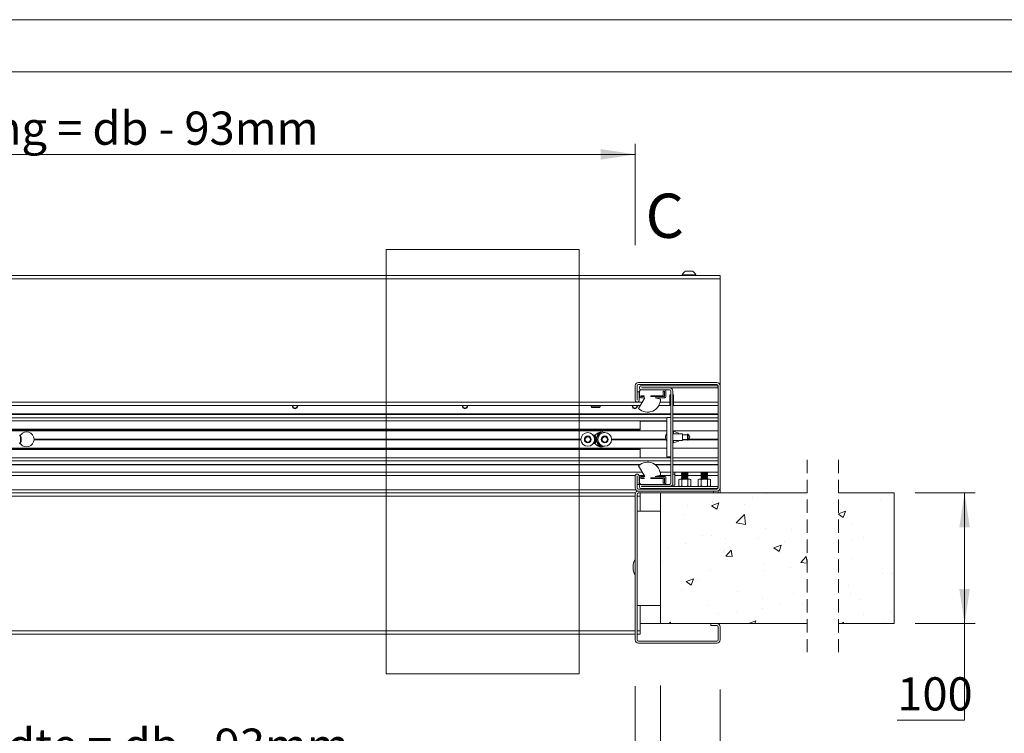
# Model space of a CAD drawing. Units: millimetres. Extents: x 0 to 420, y 0 to 297.
# Drawn here: x 213 to 307, y 229 to 297 of the extents above; entities that cross this region are included whole.
import ezdxf

# ---------------------------------------------------------------- set-up
doc = ezdxf.new("R2010")
doc.units = ezdxf.units.MM
doc.linetypes.add('HIDDEN', pattern=[1.905, 1.27, -0.635])
doc.styles.add('SLDTEXTSTYLE0', font='TXT', dxfattribs={"width": 0.7})
doc.dimstyles.new('SLDDIMSTYLE2', dxfattribs={"dimtxt": 3.175, "dimasz": 3.302, "dimexe": 0, "dimexo": 0.0625, "dimgap": 0.79375, "dimtad": 0, "dimtih": 1, "dimtoh": 1, "dimdec": 1, "dimlfac": 8, "dimrnd": 1e-09, "dimzin": 12, "dimdsep": 46, "dimtxsty": 'SLDTEXTSTYLE0', "dimsah": 1, "dimcen": 0.09, "dimadec": 0, "dimazin": 3, "dimtfac": 1, "dimtdec": 1, "dimtofl": 0, "dimtmove": 0, "dimatfit": 3, "dimfxl": 1, "dimfrac": 2, "dimtolj": 1, "dimtzin": 12, "dimarcsym": 0})

# ---------------------------------------------------------------- blocks, each defined once
blk = doc.blocks.new('_D_5')
at = {"color": 174, "linetype": 'Continuous', "lineweight": 18, "true_color": 0x0000a0}
for p, q in [((140.547, 233.268), (140.547, 209.326)), ((280.172, 232.927), (280.172, 209.326)), ((140.547, 210.326), (280.172, 210.326))]:
    blk.add_line(p, q, dxfattribs=at)
for points in [[(140.547, 210.326), (143.849, 209.818), (143.849, 210.834)], [(280.172, 210.326), (276.87, 210.834), (276.87, 209.818)]]:
    blk.add_solid(points, dxfattribs=at)
at = {"color": 174, "linetype": 'Continuous', "lineweight": 18, "true_color": 0x0000a0, "insert": (186.603, 214.419), "char_height": 3.175, "attachment_point": 1, "style": 'SLDTEXTSTYLE0'}
blk.add_mtext('Kozijnbreedte = db + 37mm', dxfattribs=at)
blk = doc.blocks.new('_D_6')
at = {"color": 174, "linetype": 'Continuous', "lineweight": 18, "true_color": 0x0000a0}
for p, q in [((148.585, 272.459), (148.585, 285.114)), ((272.047, 275.443), (272.047, 285.114)), ((148.585, 284.114), (272.047, 284.114))]:
    blk.add_line(p, q, dxfattribs=at)
for points in [[(148.585, 284.114), (151.887, 283.606), (151.887, 284.622)], [(272.047, 284.114), (268.745, 284.622), (268.745, 283.606)]]:
    blk.add_solid(points, dxfattribs=at)
at = {"color": 174, "linetype": 'Continuous', "lineweight": 18, "true_color": 0x0000a0, "insert": (186.283, 288.207), "char_height": 3.175, "attachment_point": 1, "style": 'SLDTEXTSTYLE0'}
blk.add_mtext('Vrije doorgang = db - 93mm', dxfattribs=at)
blk = doc.blocks.new('_D_9')
at = {"color": 174, "linetype": 'Continuous', "lineweight": 18, "true_color": 0x0000a0}
for p, q in [((148.672, 233.319), (148.672, 224.087)), ((272.047, 233.232), (272.047, 224.087)), ((148.672, 225.087), (272.047, 225.087))]:
    blk.add_line(p, q, dxfattribs=at)
for points in [[(148.672, 225.087), (151.974, 224.579), (151.974, 225.595)], [(272.047, 225.087), (268.745, 225.595), (268.745, 224.579)]]:
    blk.add_solid(points, dxfattribs=at)
at = {"color": 174, "linetype": 'Continuous', "lineweight": 18, "true_color": 0x0000a0, "insert": (184.425, 229.18), "char_height": 3.175, "attachment_point": 1, "style": 'SLDTEXTSTYLE0'}
blk.add_mtext('Dagmaatbreedte = db - 93mm', dxfattribs=at)
blk = doc.blocks.new('_D_10')
at = {"color": 174, "linetype": 'Continuous', "lineweight": 18, "true_color": 0x0000a0}
for p, q in [((146.235, 233.217), (146.235, 216.529)), ((274.485, 233.308), (274.485, 216.529)), ((146.235, 217.529), (274.485, 217.529))]:
    blk.add_line(p, q, dxfattribs=at)
for points in [[(146.235, 217.529), (149.537, 217.021), (149.537, 218.037)], [(274.485, 217.529), (271.183, 218.037), (271.183, 217.021)]]:
    blk.add_solid(points, dxfattribs=at)
at = {"color": 174, "linetype": 'Continuous', "lineweight": 18, "true_color": 0x0000a0, "insert": (184.907, 221.621), "char_height": 3.175, "attachment_point": 1, "style": 'SLDTEXTSTYLE0'}
blk.add_mtext('Sparingsbreedte = db - 54mm', dxfattribs=at)
blk = doc.blocks.new('_D_11')
at = {"color": 174, "linetype": 'Continuous', "lineweight": 18, "true_color": 0x0000a0}
for p, q in [((298.83, 251.722), (304.569, 251.722)), ((303.569, 239.222), (303.569, 251.722)), ((298.83, 239.222), (304.569, 239.222)), ((303.569, 229.997), (303.569, 239.222)), ((297.131, 229.997), (303.569, 229.997))]:
    blk.add_line(p, q, dxfattribs=at)
for points in [[(303.569, 251.722), (303.061, 248.42), (304.077, 248.42)], [(303.569, 239.222), (304.077, 242.524), (303.061, 242.524)]]:
    blk.add_solid(points, dxfattribs=at)
at = {"color": 174, "linetype": 'Continuous', "lineweight": 18, "true_color": 0x0000a0, "insert": (297.131, 234.089), "char_height": 3.175, "attachment_point": 1, "style": 'SLDTEXTSTYLE0'}
blk.add_mtext('100', dxfattribs=at)
blk = doc.blocks.new('SW_HATCH_0')
at = {"color": 0, "linetype": 'Continuous', "lineweight": 18}
for p, q in [((-7.245, 12.434), (-7.245, 12.434)), ((-3.544, 12.402), (-3.544, 12.402)), ((-12.494, 11.274), (-11.794, 11.542)), ((-12.379, 11.73), (-12.379, 11.73)), ((-12.331, 11.595), (-12.331, 11.595)), ((-11.996, 10.938), (-11.794, 11.542)), ((-9.376, 11.401), (-9.376, 11.401)), ((-8.544, 12.094), (-8.544, 12.094)), ((-0.134, 11.38), (-0.134, 11.38)), ((3.653, 11.879), (3.653, 11.879)), ((-15.208, 10.4), (-15.208, 10.4)), ((-14.834, 11.265), (-14.834, 11.265)), ((-12.494, 11.274), (-11.997, 10.938)), ((-10.134, 9.634), (-9.356, 10.446)), ((-9.245, 9.496), (-9.355, 10.446)), ((-0.346, 10.511), (0.31, 10.763)), ((-0.346, 10.465), (0.107, 10.159)), ((0.107, 10.159), (0.31, 10.763)), ((-10.134, 9.634), (-9.245, 9.496)), ((0.492, 10.121), (0.492, 10.121)), ((1.011, 9.589), (1.011, 9.589)), ((-7.366, 9.105), (-7.366, 9.105)), ((-4.859, 8.981), (-4.859, 8.981)), ((-14.962, 7.651), (-14.962, 7.651)), ((-13.374, 8.394), (-13.374, 8.394)), ((-12.501, 8.401), (-12.501, 8.401)), ((-11.174, 8.15), (-11.174, 8.15)), ((-8.036, 8.169), (-8.036, 8.169)), ((-5.557, 7.901), (-5.557, 7.901)), ((1.022, 7.935), (1.022, 7.935)), ((2.073, 8.252), (2.073, 8.252)), ((-16.604, 7.277), (-16.604, 7.277)), ((-11.389, 6.9), (-11.389, 6.9)), ((-11.265, 7.051), (-11.265, 7.051)), ((-11.113, 6.463), (-10.631, 7.037)), ((-10.515, 6.41), (-10.631, 7.037)), ((-6.525, 7.247), (-5.825, 7.516)), ((-6.525, 7.247), (-6.028, 6.912)), ((-6.027, 6.912), (-5.825, 7.516)), ((-5.927, 6.825), (-5.927, 6.825)), ((-17.221, 5.899), (-17.221, 5.899)), ((-11.113, 6.463), (-10.515, 6.41)), ((-7.488, 5.776), (-7.488, 5.776)), ((-3.346, 5.803), (-3.458, 6.41)), ((0.889, 6.26), (0.889, 6.26)), ((-12.622, 5.072), (-12.622, 5.072)), ((-7.49, 5.037), (-7.49, 5.037)), ((-4.986, 5.366), (-4.986, 5.366)), ((3.883, 4.785), (3.883, 4.785)), ((4.707, 4.822), (4.707, 4.822)), ((-14.927, 4.022), (-14.227, 4.291)), ((-14.927, 4.022), (-14.43, 3.687)), ((-14.43, 3.687), (-14.227, 4.291)), ((-13.805, 4.205), (-13.805, 4.205)), ((-15.363, 3.311), (-15.363, 3.311)), ((-10.025, 3.086), (-10.025, 3.086)), ((-4.687, 2.86), (-4.687, 2.86)), ((0.653, 3.668), (0.653, 3.668)), ((0.767, 2.931), (0.767, 2.931)), ((-7.61, 2.447), (-7.61, 2.447)), ((-5.97, 1.934), (-5.97, 1.934)), ((-3.83, 1.921), (-3.83, 1.921)), ((1.66, 2.285), (1.66, 2.285)), ((-12.744, 1.743), (-12.744, 1.743)), ((-10.12, 1.093), (-10.12, 1.093)), ((-7.617, 1.422), (-7.617, 1.422)), ((4.58, 1.207), (4.58, 1.207)), ((-16.536, 0), (-16.416, 0.143)), ((-16.436, 0.261), (-16.436, 0.261)), ((-16.39, 0), (-16.416, 0.143)), ((-11.802, 0.933), (-11.802, 0.933)), ((-8.948, 0), (-8.258, 0.265)), ((-8.347, 0), (-8.258, 0.265)), ((0, 0), (0.113, 0.134)), ((0.138, 0), (0.113, 0.134)), ((2.076, 0.878), (2.076, 0.878)), ((4.056, 0.089), (4.056, 0.089))]:
    blk.add_line(p, q, dxfattribs=at)
at = {"color": 0, "linetype": 'Continuous', "lineweight": 18, "flags": 128}
blk.add_lwpolyline([(-3.346, 5.783), (-3.941, 5.835), (-3.458, 6.41)], dxfattribs=at)

msp = doc.modelspace()

# ---------------------------------------------------------------- linework, layer by layer
at = {"color": 7, "linetype": 'Continuous', "lineweight": 18}
for p, q in [((420.0003, 296.9972), (-0.0072, 296.9972)), ((413.5003, 291.9972), (6.0928, 291.9972)), ((248.2311, 275.006), (266.6882, 275.006)), ((248.2311, 275.006), (248.2311, 234.4353)), ((266.6882, 275.006), (266.6882, 234.4353)), ((104.9596, 272.5343), (280.1723, 272.5343)), ((104.9596, 272.2218), (280.1723, 272.2218)), ((276.5536, 272.5818), (276.5536, 272.5343)), ((276.5536, 272.5818), (277.8661, 272.5818)), ((276.8817, 272.9468), (277.5379, 272.9468)), ((277.8661, 272.5343), (277.8661, 272.5818)), ((280.1723, 272.5343), (280.1723, 272.2218)), ((280.1723, 261.9718), (280.1723, 272.2218)), ((272.0473, 261.9718), (272.0473, 260.603)), ((272.2348, 261.9718), (272.2348, 260.603)), ((279.8598, 262.2843), (272.3598, 262.2843)), ((279.8598, 262.0968), (272.3598, 262.0968)), ((272.6536, 261.9718), (279.9598, 261.9718)), ((279.9598, 261.9718), (279.9598, 261.7843)), ((279.9848, 252.2218), (279.9848, 261.9718)), ((280.1723, 252.2218), (280.1723, 261.9718)), ((272.2473, 261.4093), (272.2473, 260.603)), ((272.2473, 261.4093), (272.4348, 261.4093)), ((272.4348, 261.4093), (272.4348, 260.603)), ((272.4848, 261.4593), (272.4848, 260.9593)), ((274.8598, 261.5843), (272.6098, 261.5843)), ((272.6098, 261.0218), (272.9223, 261.0218)), ((272.6098, 261.0218), (272.6098, 260.9593)), ((272.6098, 260.9593), (272.9223, 260.9593)), ((272.6536, 261.7843), (279.9598, 261.7843)), ((275.3348, 261.7718), (272.6536, 261.7718)), ((275.3348, 261.5843), (272.6536, 261.5843)), ((272.9223, 261.0218), (272.9223, 260.9593)), ((273.5473, 261.0218), (274.7348, 261.0218)), ((273.5473, 260.9593), (273.5473, 261.0218)), ((273.5473, 260.9593), (274.8598, 260.9593)), ((274.7348, 261.0218), (274.7348, 261.4593)), ((274.8598, 261.4593), (274.7348, 261.4593)), ((274.8598, 260.9593), (274.8598, 261.4593)), ((274.9848, 260.9593), (274.9848, 261.4593)), ((275.4598, 261.0968), (275.3598, 261.0968)), ((275.3598, 261.0968), (275.3598, 260.4093)), ((275.4598, 261.4593), (275.4598, 252.6718)), ((275.6473, 261.4593), (275.6473, 252.6718)), ((275.7348, 261.0968), (275.6473, 261.0968)), ((275.7348, 261.0968), (275.7348, 260.4093)), ((104.9596, 260.0968), (272.5494, 260.0968)), ((267.8348, 260.0968), (267.8348, 259.953)), ((268.7098, 259.953), (268.7098, 260.0968)), ((272.9752, 260.8343), (272.3777, 259.7994)), ((272.6098, 260.8343), (272.9752, 260.8343)), ((273.9532, 260.8343), (274.8598, 260.8343)), ((274.4848, 260.7091), (273.9532, 260.8343)), ((274.3245, 260.0968), (275.3598, 260.0968)), ((275.3598, 260.4093), (275.3598, 260.0968)), ((275.4598, 260.2843), (275.3598, 260.2843)), ((275.3598, 260.0968), (275.4598, 260.0968)), ((275.7348, 260.2843), (275.6473, 260.2843)), ((275.6473, 260.0968), (275.7348, 260.0968)), ((275.7348, 260.4093), (279.9848, 260.4093)), ((275.7348, 260.0968), (275.7348, 260.4093)), ((275.7348, 260.0968), (279.9848, 260.0968)), ((148.5848, 259.2843), (275.4598, 259.2843)), ((267.8348, 259.953), (267.8786, 259.9093)), ((267.8348, 259.953), (268.7098, 259.953)), ((267.8786, 259.9093), (268.6661, 259.9093)), ((268.6661, 259.9093), (268.7098, 259.953)), ((275.6473, 259.2843), (279.9848, 259.2843)), ((148.5848, 258.9085), (275.0848, 258.9085)), ((148.5848, 258.6155), (275.0848, 258.6155)), ((272.5223, 257.8155), (272.5223, 258.5968)), ((272.5223, 258.5968), (275.0848, 258.5968)), ((275.0848, 255.1905), (275.0848, 258.9405)), ((275.0848, 258.9405), (275.4598, 258.9405)), ((275.6473, 258.9085), (279.9848, 258.9085)), ((275.6473, 258.6155), (279.9848, 258.6155)), ((275.6473, 258.5968), (279.9848, 258.5968)), ((272.5223, 257.753), (148.5848, 257.753)), ((148.5848, 257.6718), (275.0848, 257.6718)), ((268.1793, 257.253), (268.0377, 257.253)), ((272.5223, 257.8155), (272.5223, 257.753)), ((275.6473, 257.6718), (279.9848, 257.6718)), ((276.5848, 257.378), (275.6473, 257.378)), ((276.2098, 257.4405), (275.7098, 257.628)), ((275.7098, 257.378), (275.7098, 257.628)), ((276.2098, 257.378), (276.2098, 257.4405)), ((276.5848, 256.753), (276.5848, 257.378)), ((277.0636, 257.2843), (276.5848, 257.2843)), ((277.0636, 256.8055), (277.0636, 257.3255)), ((277.1161, 256.7686), (277.1161, 257.3624)), ((214.5531, 256.8718), (266.8665, 256.8718)), ((214.5531, 256.8218), (266.8665, 256.8218)), ((214.5536, 256.8468), (266.8661, 256.8468)), ((267.2336, 256.8468), (267.378, 257.0968)), ((267.378, 256.5968), (267.2336, 256.8468)), ((267.378, 257.0968), (267.6667, 257.0968)), ((267.6667, 256.5968), (267.378, 256.5968)), ((267.6667, 257.0968), (267.811, 256.8468)), ((267.811, 256.8468), (267.6667, 256.5968)), ((268.0377, 256.4405), (268.1793, 256.4405)), ((268.8586, 256.8468), (269.003, 257.0968)), ((269.003, 256.5968), (268.8586, 256.8468)), ((269.003, 257.0968), (269.2917, 257.0968)), ((269.2917, 256.5968), (269.003, 256.5968)), ((269.2917, 257.0968), (269.436, 256.8468)), ((269.436, 256.8468), (269.2917, 256.5968)), ((269.8031, 256.8718), (274.9863, 256.8718)), ((269.8031, 256.8218), (275.0022, 256.8218)), ((269.8036, 256.8468), (274.9937, 256.8468)), ((275.6473, 256.753), (276.5848, 256.753)), ((275.7098, 256.503), (275.7098, 256.753)), ((275.7098, 256.503), (276.2098, 256.6905)), ((276.2098, 256.6905), (276.2098, 256.753)), ((276.5848, 256.8468), (277.0636, 256.8468)), ((276.5848, 256.8218), (277.0636, 256.8218)), ((277.1619, 256.8218), (279.9848, 256.8218)), ((277.18, 256.8468), (279.9848, 256.8468)), ((277.1962, 256.8718), (279.9848, 256.8718)), ((148.5848, 256.0218), (275.0848, 256.0218)), ((148.5848, 255.9405), (272.5223, 255.9405)), ((272.5223, 255.9405), (272.5223, 255.878)), ((272.5223, 255.0968), (272.5223, 255.878)), ((275.6473, 256.0218), (279.9848, 256.0218)), ((148.5848, 255.078), (275.4598, 255.078)), ((148.5848, 254.785), (275.4598, 254.785)), ((272.4684, 254.4093), (148.5848, 254.4093)), ((272.3777, 254.3316), (272.9752, 253.2968)), ((275.4598, 255.0968), (272.5223, 255.0968)), ((275.4598, 254.4093), (274.0012, 254.4093)), ((275.0848, 255.1905), (275.4598, 255.1905)), ((279.9848, 255.0968), (275.6473, 255.0968)), ((275.6473, 255.078), (279.9848, 255.078)), ((275.6473, 254.785), (279.9848, 254.785)), ((279.9848, 254.4093), (275.6473, 254.4093)), ((272.7298, 253.7218), (148.3598, 253.7218)), ((273.9532, 253.2968), (274.4848, 253.422)), ((275.4598, 253.7218), (274.4483, 253.7218)), ((275.8348, 253.7218), (275.6473, 253.7218)), ((275.6473, 253.5343), (275.8348, 253.5343)), ((278.4154, 253.7218), (275.8348, 253.7218)), ((275.8348, 253.4093), (275.8348, 253.7218)), ((275.8348, 252.4718), (275.8348, 253.4093)), ((276.5404, 253.7155), (276.4848, 253.6599)), ((276.4848, 253.6599), (276.4848, 253.6545)), ((277.1098, 253.6599), (276.4848, 253.6599)), ((276.4848, 253.6545), (276.5404, 253.6155)), ((277.1098, 253.6545), (276.4848, 253.6545)), ((276.5404, 253.6155), (276.4848, 253.5766)), ((276.4848, 253.5766), (276.4848, 253.5545)), ((277.1098, 253.5766), (276.4848, 253.5766)), ((276.4848, 253.5545), (276.5404, 253.5155)), ((277.1098, 253.5545), (276.4848, 253.5545)), ((276.5404, 253.5155), (276.4848, 253.4766)), ((276.4848, 253.4766), (276.4848, 253.4545)), ((277.1098, 253.4766), (276.4848, 253.4766)), ((276.4848, 253.4545), (276.5404, 253.4155)), ((277.1098, 253.4545), (276.4848, 253.4545)), ((276.5404, 253.4155), (276.4848, 253.3766)), ((276.4848, 253.3766), (276.4848, 253.3545)), ((277.1098, 253.3766), (276.4848, 253.3766)), ((277.0542, 253.7155), (276.5404, 253.7155)), ((277.0542, 253.6155), (276.5404, 253.6155)), ((277.0542, 253.5155), (276.5404, 253.5155)), ((277.0542, 253.4155), (276.5404, 253.4155)), ((277.1098, 253.6599), (277.0542, 253.7155)), ((277.0542, 253.6155), (277.1098, 253.6545)), ((277.1098, 253.5766), (277.0542, 253.6155)), ((277.0542, 253.5155), (277.1098, 253.5545)), ((277.1098, 253.4766), (277.0542, 253.5155)), ((277.0542, 253.4155), (277.1098, 253.4545)), ((277.1098, 253.3766), (277.0542, 253.4155)), ((277.1098, 253.6545), (277.1098, 253.6599)), ((277.1098, 253.5545), (277.1098, 253.5766)), ((277.1098, 253.4545), (277.1098, 253.4766)), ((277.1098, 253.3545), (277.1098, 253.3766)), ((278.4154, 253.7218), (278.3598, 253.6661)), ((278.4154, 253.7155), (278.3598, 253.6599)), ((278.3598, 253.6661), (278.3598, 253.6607)), ((278.3661, 253.6661), (278.3598, 253.6661)), ((278.3598, 253.6607), (278.3603, 253.6604)), ((278.3606, 253.6607), (278.3598, 253.6607)), ((278.3598, 253.6599), (278.3598, 253.6545)), ((278.9848, 253.6599), (278.3598, 253.6599)), ((278.3598, 253.6545), (278.4154, 253.6155)), ((278.9848, 253.6545), (278.3598, 253.6545)), ((278.411, 253.6186), (278.3598, 253.5828)), ((278.4154, 253.6155), (278.3598, 253.5766)), ((278.3598, 253.5828), (278.3598, 253.5766)), ((278.3687, 253.5828), (278.3598, 253.5828)), ((278.3598, 253.5766), (278.3598, 253.5545)), ((278.9848, 253.5766), (278.3598, 253.5766)), ((278.3598, 253.5545), (278.4154, 253.5155)), ((278.9848, 253.5545), (278.3598, 253.5545)), ((278.411, 253.5186), (278.3598, 253.4828)), ((278.4154, 253.5155), (278.3598, 253.4766)), ((278.3598, 253.4828), (278.3598, 253.4766)), ((278.3687, 253.4828), (278.3598, 253.4828)), ((278.3598, 253.4766), (278.3598, 253.4545)), ((278.9848, 253.4766), (278.3598, 253.4766)), ((278.3598, 253.4545), (278.4154, 253.4155)), ((278.9848, 253.4545), (278.3598, 253.4545)), ((278.411, 253.4186), (278.3598, 253.3828)), ((278.4154, 253.4155), (278.3598, 253.3766)), ((278.3598, 253.3828), (278.3598, 253.3766)), ((278.3687, 253.3828), (278.3598, 253.3828)), ((278.3598, 253.3766), (278.3598, 253.3545)), ((278.9848, 253.3766), (278.3598, 253.3766)), ((278.9292, 253.7218), (278.4154, 253.7218)), ((278.9292, 253.7155), (278.4154, 253.7155)), ((278.9292, 253.6155), (278.4154, 253.6155)), ((278.9292, 253.5155), (278.4154, 253.5155)), ((278.9292, 253.4155), (278.4154, 253.4155)), ((278.9848, 253.6661), (278.9292, 253.7218)), ((279.9848, 253.7218), (278.9292, 253.7218)), ((278.9848, 253.6599), (278.9292, 253.7155)), ((278.9292, 253.6155), (278.9848, 253.6545)), ((278.9848, 253.5766), (278.9292, 253.6155)), ((278.9292, 253.5155), (278.9848, 253.5545)), ((278.9848, 253.4766), (278.9292, 253.5155)), ((278.9292, 253.4155), (278.9848, 253.4545)), ((278.9848, 253.3766), (278.9292, 253.4155)), ((278.9848, 253.5828), (278.9337, 253.6186)), ((278.9848, 253.4828), (278.9337, 253.5186)), ((278.9848, 253.3828), (278.9337, 253.4186)), ((278.9848, 253.5828), (278.9759, 253.5828)), ((278.9848, 253.4828), (278.9759, 253.4828)), ((278.9848, 253.3828), (278.9759, 253.3828)), ((278.9848, 253.6661), (278.9786, 253.6661)), ((278.9848, 253.6607), (278.984, 253.6607)), ((278.9843, 253.6604), (278.9848, 253.6607)), ((278.9848, 253.6607), (278.9848, 253.6661)), ((278.9848, 253.6545), (278.9848, 253.6599)), ((278.9848, 253.5766), (278.9848, 253.5828)), ((278.9848, 253.5545), (278.9848, 253.5766)), ((278.9848, 253.4766), (278.9848, 253.4828)), ((278.9848, 253.4545), (278.9848, 253.4766)), ((278.9848, 253.3766), (278.9848, 253.3828)), ((278.9848, 253.3545), (278.9848, 253.3766)), ((272.0473, 253.3405), (272.0473, 252.2218)), ((272.2348, 253.3405), (272.2348, 252.2218)), ((272.2473, 253.3405), (272.2473, 252.5343)), ((272.4348, 252.5343), (272.2473, 252.5343)), ((272.4348, 253.3405), (272.4348, 252.5343)), ((272.4848, 253.1718), (272.4848, 252.6718)), ((272.9752, 253.2968), (272.6098, 253.2968)), ((272.9223, 253.1718), (272.6098, 253.1718)), ((272.6098, 253.1718), (272.6098, 253.1093)), ((272.9223, 253.1093), (272.6098, 253.1093)), ((272.6098, 252.5468), (274.8598, 252.5468)), ((272.6536, 252.5468), (275.3348, 252.5468)), ((272.9223, 253.1718), (272.9223, 253.1093)), ((274.8598, 253.1718), (273.5473, 253.1718)), ((273.5473, 253.1093), (273.5473, 253.1718)), ((274.7348, 253.1093), (273.5473, 253.1093)), ((274.8598, 253.2968), (273.9532, 253.2968)), ((274.7348, 252.6718), (274.7348, 253.1093)), ((274.7348, 252.6718), (274.8598, 252.6718)), ((274.8598, 252.6718), (274.8598, 253.1718)), ((274.9848, 252.6718), (274.9848, 253.1718)), ((275.5749, 252.4718), (275.8348, 252.4718)), ((276.2973, 253.0468), (276.22, 253.0021)), ((276.22, 252.3914), (276.22, 253.0021)), ((276.3643, 253.0468), (276.2973, 253.0468)), ((276.5086, 253.0021), (276.3643, 253.0468)), ((276.7973, 253.0468), (276.3643, 253.0468)), ((276.4848, 253.3545), (276.5404, 253.3155)), ((277.1098, 253.3545), (276.4848, 253.3545)), ((276.5404, 253.3155), (276.4848, 253.2766)), ((276.4848, 253.2766), (276.4848, 253.2545)), ((277.1098, 253.2766), (276.4848, 253.2766)), ((276.4848, 253.2545), (276.5404, 253.2155)), ((277.1098, 253.2545), (276.4848, 253.2545)), ((276.5404, 253.2155), (276.4848, 253.1766)), ((276.4848, 253.1766), (276.4848, 253.1545)), ((277.1098, 253.1766), (276.4848, 253.1766)), ((276.4848, 253.1545), (276.5404, 253.1155)), ((277.1098, 253.1545), (276.4848, 253.1545)), ((276.5404, 253.1155), (276.4848, 253.0766)), ((276.4848, 253.0766), (276.4848, 253.0545)), ((277.1098, 253.0766), (276.4848, 253.0766)), ((276.4848, 253.0545), (276.4958, 253.0468)), ((277.1098, 253.0545), (276.4848, 253.0545)), ((276.5086, 252.3914), (276.5086, 253.0021)), ((277.0542, 253.3155), (276.5404, 253.3155)), ((277.0542, 253.2155), (276.5404, 253.2155)), ((277.0542, 253.1155), (276.5404, 253.1155)), ((276.7973, 253.0468), (277.2303, 253.0468)), ((277.0542, 253.3155), (277.1098, 253.3545)), ((277.1098, 253.2766), (277.0542, 253.3155)), ((277.0542, 253.2155), (277.1098, 253.2545)), ((277.1098, 253.1766), (277.0542, 253.2155)), ((277.0542, 253.1155), (277.1098, 253.1545)), ((277.1098, 253.0766), (277.0542, 253.1155)), ((277.086, 252.3914), (277.086, 253.0021)), ((277.0988, 253.0468), (277.1098, 253.0545)), ((277.1098, 253.2545), (277.1098, 253.2766)), ((277.1098, 253.1545), (277.1098, 253.1766)), ((277.1098, 253.0545), (277.1098, 253.0766)), ((277.3747, 253.0021), (277.2303, 253.0468)), ((277.2973, 253.0468), (277.2303, 253.0468)), ((277.3747, 253.0021), (277.2973, 253.0468)), ((277.3747, 252.3914), (277.3747, 253.0021)), ((278.1723, 253.0468), (278.095, 253.0021)), ((278.095, 252.3914), (278.095, 253.0021)), ((278.2393, 253.0468), (278.1723, 253.0468)), ((278.3836, 253.0021), (278.2393, 253.0468)), ((278.6723, 253.0468), (278.2393, 253.0468)), ((278.3598, 253.3545), (278.4154, 253.3155)), ((278.9848, 253.3545), (278.3598, 253.3545)), ((278.411, 253.3186), (278.3598, 253.2828)), ((278.4154, 253.3155), (278.3598, 253.2766)), ((278.3598, 253.2828), (278.3598, 253.2766)), ((278.3687, 253.2828), (278.3598, 253.2828)), ((278.3598, 253.2766), (278.3598, 253.2545)), ((278.9848, 253.2766), (278.3598, 253.2766)), ((278.3598, 253.2545), (278.4154, 253.2155)), ((278.9848, 253.2545), (278.3598, 253.2545)), ((278.411, 253.2186), (278.3598, 253.1828)), ((278.4154, 253.2155), (278.3598, 253.1766)), ((278.3598, 253.1828), (278.3598, 253.1766)), ((278.3687, 253.1828), (278.3598, 253.1828)), ((278.3598, 253.1766), (278.3598, 253.1545)), ((278.9848, 253.1766), (278.3598, 253.1766)), ((278.3598, 253.1545), (278.4154, 253.1155)), ((278.9848, 253.1545), (278.3598, 253.1545)), ((278.411, 253.1186), (278.3598, 253.0828)), ((278.4154, 253.1155), (278.3598, 253.0766)), ((278.3598, 253.0828), (278.3598, 253.0766)), ((278.3687, 253.0828), (278.3598, 253.0828)), ((278.3598, 253.0766), (278.3598, 253.0545)), ((278.9848, 253.0766), (278.3598, 253.0766)), ((278.3598, 253.0545), (278.3708, 253.0468)), ((278.9848, 253.0545), (278.3598, 253.0545)), ((278.3836, 252.3914), (278.3836, 253.0021)), ((278.9292, 253.3155), (278.4154, 253.3155)), ((278.9292, 253.2155), (278.4154, 253.2155)), ((278.9292, 253.1155), (278.4154, 253.1155)), ((278.6723, 253.0468), (279.1053, 253.0468)), ((278.9292, 253.3155), (278.9848, 253.3545)), ((278.9848, 253.2766), (278.9292, 253.3155)), ((278.9292, 253.2155), (278.9848, 253.2545)), ((278.9848, 253.1766), (278.9292, 253.2155)), ((278.9292, 253.1155), (278.9848, 253.1545)), ((278.9848, 253.0766), (278.9292, 253.1155)), ((278.9848, 253.2828), (278.9337, 253.3186)), ((278.9848, 253.1828), (278.9337, 253.2186)), ((278.9848, 253.0828), (278.9337, 253.1186)), ((278.961, 252.3914), (278.961, 253.0021)), ((278.9738, 253.0468), (278.9848, 253.0545)), ((278.9848, 253.2828), (278.9759, 253.2828)), ((278.9848, 253.1828), (278.9759, 253.1828)), ((278.9848, 253.0828), (278.9759, 253.0828)), ((278.9848, 253.2766), (278.9848, 253.2828)), ((278.9848, 253.2545), (278.9848, 253.2766)), ((278.9848, 253.1766), (278.9848, 253.1828)), ((278.9848, 253.1545), (278.9848, 253.1766)), ((278.9848, 253.0766), (278.9848, 253.0828)), ((278.9848, 253.0545), (278.9848, 253.0766)), ((279.2497, 253.0021), (279.1053, 253.0468)), ((279.1723, 253.0468), (279.1053, 253.0468)), ((279.2497, 253.0021), (279.1723, 253.0468)), ((279.2497, 252.3914), (279.2497, 253.0021)), ((272.0734, 251.7218), (148.6723, 251.7218)), ((272.0473, 251.5968), (272.0473, 237.6593)), ((272.2348, 251.5968), (272.2348, 237.6593)), ((272.3598, 252.0968), (279.8598, 252.0968)), ((279.5473, 251.9093), (272.3598, 251.9093)), ((272.3598, 251.9093), (279.8598, 251.9093)), ((279.5473, 251.7218), (272.3598, 251.7218)), ((272.5473, 251.7218), (272.5473, 251.4093)), ((272.6536, 252.3593), (275.3348, 252.3593)), ((279.9598, 252.3468), (272.6536, 252.3468)), ((279.9598, 252.1593), (272.6536, 252.1593)), ((274.4848, 251.7218), (274.4848, 239.2218)), ((288.5111, 251.7218), (274.4848, 251.7218)), ((276.22, 252.3914), (276.2973, 252.3468)), ((276.5086, 252.3914), (276.3643, 252.3468)), ((276.4848, 252.1593), (276.4848, 252.0968)), ((277.1098, 252.0968), (277.1098, 252.1593)), ((277.3747, 252.3914), (277.2303, 252.3468)), ((277.2973, 252.3468), (277.3747, 252.3914)), ((278.095, 252.3914), (278.1723, 252.3468)), ((278.3836, 252.3914), (278.2393, 252.3468)), ((278.3598, 252.1593), (278.3598, 252.0968)), ((278.9848, 252.0968), (278.9848, 252.1593)), ((279.2497, 252.3914), (279.1053, 252.3468)), ((279.1723, 252.3468), (279.2497, 252.3914)), ((279.5473, 251.7218), (279.5473, 251.9093)), ((279.9598, 252.3468), (279.9598, 252.1593)), ((279.9848, 251.9354), (279.9848, 251.7218)), ((280.1723, 251.7218), (280.1723, 252.2218)), ((296.8301, 251.7218), (291.5111, 251.7218)), ((296.8301, 239.2218), (296.8301, 251.7218)), ((272.5473, 251.4093), (272.5473, 249.9718)), ((274.4848, 249.9718), (272.2348, 249.9718)), ((272.2348, 240.9718), (272.2348, 249.9718)), ((274.4848, 240.9718), (274.4848, 249.9718)), ((271.8596, 244.6515), (271.8596, 244.6045)), ((272.2348, 240.9718), (274.4848, 240.9718)), ((272.5473, 240.9718), (272.5473, 238.5343)), ((272.5473, 239.2218), (274.4848, 239.2218)), ((272.5473, 238.5343), (272.5473, 238.2218)), ((274.4848, 239.2218), (288.5111, 239.2218)), ((279.2973, 239.2218), (279.2973, 239.0343)), ((279.8598, 239.2218), (279.2973, 239.2218)), ((279.8598, 239.0343), (279.2973, 239.0343)), ((279.9848, 237.6593), (279.9848, 238.9093)), ((280.1723, 237.6593), (280.1723, 238.9093)), ((291.5111, 239.2218), (296.8301, 239.2218)), ((148.6723, 238.2218), (272.0473, 238.2218)), ((272.2348, 238.2218), (272.5473, 238.2218)), ((272.3598, 237.5343), (279.8598, 237.5343)), ((272.3598, 237.3468), (279.8598, 237.3468)), ((248.2311, 234.4353), (266.6882, 234.4353))]:
    msp.add_line(p, q, dxfattribs=at)
at = {"color": 174, "linetype": 'Continuous', "lineweight": 18}
for p, q in [((104.9596, 260.4093), (272.7298, 260.4093)), ((274.4483, 260.4093), (275.3598, 260.4093)), ((275.4598, 259.2376), (148.5848, 259.2376)), ((279.9848, 259.2376), (275.6473, 259.2376)), ((148.5848, 257.8155), (272.5223, 257.8155)), ((272.5223, 255.878), (148.5848, 255.878)), ((148.5848, 254.4559), (272.5326, 254.4559)), ((273.937, 254.4559), (275.4598, 254.4559)), ((275.6473, 254.4559), (279.9848, 254.4559)), ((272.0599, 253.4093), (148.6723, 253.4093)), ((272.9102, 253.4093), (272.4222, 253.4093)), ((275.4598, 253.4093), (274.431, 253.4093)), ((276.5315, 253.4093), (275.8348, 253.4093)), ((278.3976, 253.4093), (277.0631, 253.4093)), ((279.9848, 253.4093), (278.9471, 253.4093)), ((272.1098, 252.0343), (148.6723, 252.0343)), ((272.0473, 251.4093), (148.6723, 251.4093)), ((272.5473, 251.4093), (272.2348, 251.4093)), ((148.6723, 238.5343), (272.0473, 238.5343)), ((272.2348, 238.5343), (272.5473, 238.5343))]:
    msp.add_line(p, q, dxfattribs=at)
at = {"color": 7, "linetype": 'HIDDEN', "lineweight": 18}
for p, q in [((288.5111, 254.8968), (288.5111, 236.0468)), ((291.5111, 254.8968), (291.5111, 236.0468))]:
    msp.add_line(p, q, dxfattribs=at)
at = {"color": 7, "linetype": 'Continuous', "lineweight": 18, "flags": 128}
for points in [[(214.5531, 256.8718), (214.5535, 256.8593), (214.5536, 256.8468)], [(214.5536, 256.8468), (214.5535, 256.8343), (214.5531, 256.8218)], [(276.3643, 253.0468), (276.354, 253.0465), (276.22, 253.0021)], [(276.5086, 253.0021), (276.5816, 253.021), (276.7973, 253.0468)], [(276.7973, 253.0468), (276.8759, 253.0432), (277.086, 253.0021)], [(277.2303, 253.0468), (277.2201, 253.0465), (277.086, 253.0021)], [(278.2393, 253.0468), (278.2291, 253.0465), (278.095, 253.0021)], [(278.3836, 253.0021), (278.4566, 253.021), (278.6723, 253.0468)], [(278.6723, 253.0468), (278.7509, 253.0432), (278.961, 253.0021)], [(279.1053, 253.0468), (279.0951, 253.0465), (278.961, 253.0021)], [(276.3643, 252.3468), (276.354, 252.347), (276.22, 252.3914)], [(276.5086, 252.3914), (276.5816, 252.3725), (276.7973, 252.3468)], [(276.7973, 252.3468), (276.8759, 252.3503), (277.086, 252.3914)], [(277.2303, 252.3468), (277.2201, 252.347), (277.086, 252.3914)], [(278.2393, 252.3468), (278.2291, 252.347), (278.095, 252.3914)], [(278.3836, 252.3914), (278.4566, 252.3725), (278.6723, 252.3468)], [(278.6723, 252.3468), (278.7509, 252.3503), (278.961, 252.3914)], [(279.1053, 252.3468), (279.0951, 252.347), (278.961, 252.3914)]]:
    msp.add_lwpolyline(points, dxfattribs=at)
at = {"color": 7, "linetype": 'Continuous', "lineweight": 18}
for centre, radius in [((267.5223, 256.8468), 0.6563), ((267.5223, 256.8468), 0.3281), ((269.1473, 256.8468), 0.6562), ((269.1473, 256.8468), 0.3281)]:
    msp.add_circle(centre, radius, dxfattribs=at)
for centre, radius, start, end in [((277.2098, 272.3218), 0.7059, 117.700653, 158.389991), ((277.2098, 272.3218), 0.7059, 21.610009, 62.299347), ((272.3598, 261.9718), 0.3125, 90.000401, 179.999599), ((272.3598, 261.9718), 0.125, 90.001157, 179.999483), ((272.6536, 261.778), 0.1938, 90.001515, 269.998485), ((279.8598, 261.9718), 0.3125, 0.000401, 89.999599), ((279.8598, 261.9718), 0.125, 0.000517, 89.998843), ((272.6098, 261.4593), 0.125, 90.001157, 179.999697), ((272.6098, 260.9593), 0.125, 180.000517, 269.998843), ((272.6536, 261.778), 0.00625, 90.05766, 269.94234), ((274.8598, 261.4593), 0.125, 359.994473, 90.004673), ((274.8598, 260.9593), 0.125, 269.995327, 0.005313), ((275.3348, 261.4593), 0.3125, 0.000316, 89.999599), ((275.3348, 261.4593), 0.125, 0.000303, 89.998843), ((239.5223, 260.0343), 0.25, 165.522125, 14.477875), ((239.5223, 260.0343), 0.2, 161.790202, 325.61955), ((239.5223, 260.0343), 0.2, 325.621963, 18.207627), ((255.7723, 260.0343), 0.25, 165.522495, 14.477505), ((255.7723, 260.0343), 0.2, 161.790579, 325.619649), ((255.7722, 260.0343), 0.2001, 325.631135, 18.198455), ((272.0223, 260.0343), 0.25, 165.521864, 14.478136), ((272.0223, 260.0343), 0.2, 161.791748, 236.154557), ((272.0223, 260.0343), 0.2, 236.155253, 18.208786), ((272.2411, 260.603), 0.1937, 179.999656, 0.000344), ((272.2411, 260.603), 0.00625, 179.97864, 0.02136), ((273.2348, 260.7093), 1.25, 226.70857, 359.991523), ((213.1793, 257.378), 0.125, 270.001309, 320.976414), ((212.5223, 256.8468), 0.8125, 329.396853, 30.603147), ((213.8348, 256.8468), 0.7188, 1.993311, 140.977197), ((268.1793, 257.378), 0.125, 269.99806, 320.979663), ((267.5223, 256.8468), 0.8125, 329.397119, 30.602881), ((268.8348, 256.8468), 0.7188, 65.876938, 140.977187), ((269.1473, 256.8468), 0.8125, 118.358955, 241.641045), ((275.6825, 257.0655), 0.7227, 145.794957, 214.205043), ((277.1137, 257.31), 0.0525, 87.420382, 162.749888), ((276.6902, 256.9487), 0.5937, 11.347871, 44.170288), ((213.1793, 256.3155), 0.125, 39.023589, 89.99873), ((213.8348, 256.8468), 0.7188, 219.022803, 358.006688), ((267.5223, 256.8468), 0.25, 149.996439, 210.003561), ((267.5223, 256.8468), 0.25, 89.997513, 150.002479), ((267.5223, 256.8468), 0.25, 209.997529, 270.002485), ((267.5223, 256.8468), 0.25, 30.000708, 89.9993), ((267.5223, 256.8468), 0.25, 270.000701, 329.999285), ((267.5223, 256.8468), 0.25, 330.002811, 29.997189), ((268.1793, 256.3155), 0.125, 39.02034, 90.001979), ((268.8348, 256.8468), 0.7188, 219.023022, 294.122853), ((269.1473, 256.8468), 0.25, 149.996439, 210.003561), ((269.1473, 256.8468), 0.25, 89.999221, 150.002479), ((269.1473, 256.8468), 0.25, 209.997529, 270.000778), ((269.1473, 256.8468), 0.25, 29.997521, 90.002487), ((269.1473, 256.8468), 0.25, 269.997515, 330.002471), ((269.1474, 256.8468), 0.25, 329.996439, 30.003561), ((277.1137, 256.8211), 0.0525, 197.250061, 272.57969), ((276.6902, 257.1823), 0.5937, 315.829699, 348.65214), ((273.2348, 253.4218), 1.25, 0.008477, 133.29143), ((272.2411, 253.3405), 0.1937, 359.999587, 180.000413), ((272.2411, 253.3405), 0.00625, 359.976506, 180.023494), ((272.6536, 252.353), 0.1938, 90.001515, 269.998485), ((272.6098, 253.1718), 0.125, 90.001157, 179.99959), ((272.6098, 252.6718), 0.125, 180.000303, 269.998843), ((274.8598, 253.1718), 0.125, 359.99458, 90.004673), ((274.8598, 252.6718), 0.125, 269.995327, 0.005527), ((275.3348, 252.6718), 0.3125, 270.000401, 359.999684), ((275.3348, 252.6718), 0.125, 270.001157, 359.999697), ((272.3598, 252.2218), 0.3125, 180.000461, 269.999453), ((272.3598, 251.5968), 0.3125, 90.000401, 179.999599), ((272.3598, 252.2218), 0.125, 180.000517, 269.998843), ((272.3598, 251.5968), 0.125, 90.001157, 179.999483), ((272.6536, 252.353), 0.00625, 90.05766, 269.94234), ((279.8598, 252.2218), 0.3125, 270.000547, 359.999539), ((279.8598, 252.2218), 0.125, 270.001157, 359.999483), ((273.3597, 244.6515), 1.5001, 151.031151, 179.998763), ((273.3597, 244.6046), 1.5001, 180.001237, 208.968849), ((279.8598, 238.9093), 0.3125, 0.000255, 89.999745), ((279.8598, 238.9093), 0.125, 0.000667, 89.998479), ((272.3598, 237.6593), 0.3125, 180.000255, 269.999745), ((272.3598, 237.6593), 0.125, 180.000667, 269.998479), ((279.8598, 237.6593), 0.125, 270.001521, 359.999333), ((279.8598, 237.6593), 0.3125, 270.000255, 359.999745)]:
    msp.add_arc(centre, radius, start, end, dxfattribs=at)
at = {"color": 174, "linetype": 'Continuous', "lineweight": 18}
for centre, start, end in [((212.5223, 256.8468), 327.202362, 32.797638), ((267.5223, 256.8468), 327.204315, 32.795685), ((269.1473, 256.8468), 107.833878, 252.166122)]:
    msp.add_arc(centre, 0.75, start, end, dxfattribs=at)

# ---------------------------------------------------------------- block references
at = {"color": 7, "linetype": 'Continuous', "lineweight": 18}
msp.add_blockref('SW_HATCH_0', (291.8575, 239.2218), dxfattribs=at)

# ---------------------------------------------------------------- texts
at = {"color": 7, "linetype": 'Continuous', "lineweight": 18, "insert": (273.0452, 280.3579), "char_height": 4.2333, "attachment_point": 1, "style": 'SLDTEXTSTYLE0'}
msp.add_mtext('C', dxfattribs=at)

# ---------------------------------------------------------------- dimensions: what is measured, and where the dimension line sits
at = {"color": 174, "linetype": 'Continuous', "lineweight": 18, "true_color": 0x0000a0}
for base, p1, p2, text, picture, middle in [((272.0473, 286.6981), (148.5848, 259.3468), (272.0473, 251.5968), 'Vrije doorgang = db - 93mm', '_D_6', (210.3161, 286.6981)), ((274.4848, 220.1126), (146.2348, 239.2218), (274.4848, 239.2218), 'Sparingsbreedte = db - 54mm', '_D_10', (210.3598, 220.1126)), ((280.1723, 212.91), (140.5473, 237.6593), (280.1723, 237.6593), 'Kozijnbreedte = db + 37mm', '_D_5', (210.3598, 212.91)), ((272.0473, 227.671), (148.6723, 237.6593), (272.0473, 237.6593), 'Dagmaatbreedte = db - 93mm', '_D_9', (210.3598, 227.671))]:
    dim = msp.add_linear_dim(base=base, p1=p1, p2=p2, text=text, dimstyle='SLDDIMSTYLE2', dxfattribs=at)
    dim.commit()
    dim.dimension.update_dxf_attribs({"geometry": picture, "text_midpoint": middle, "dimtype": 160})
dim = msp.add_linear_dim(base=(303.569, 251.7218), p1=(296.8301, 239.2218), p2=(296.8301, 251.7218), angle=90, dimstyle='SLDDIMSTYLE2', dxfattribs=at)
dim.commit()
dim.dimension.update_dxf_attribs({"geometry": '_D_11', "text_midpoint": (303.569, 232.5806), "dimtype": 160})

doc.saveas('drawing.dxf')
